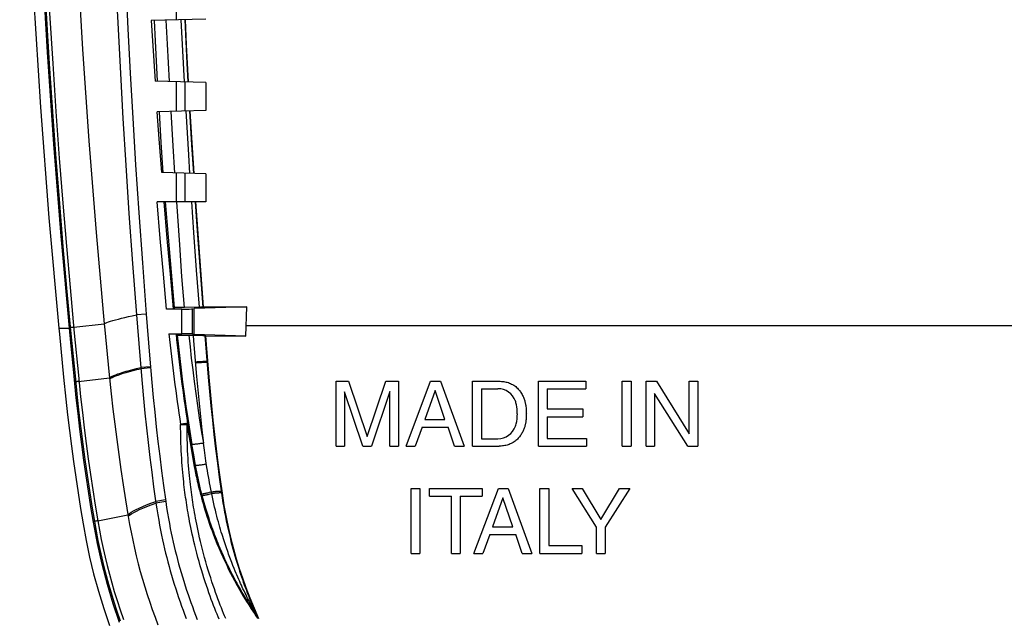
# Model space of a CAD drawing. Units: millimetres. Extents: x -68 to 54, y -45 to 45.
# Drawn here: x -68 to -40, y -32 to -15 of the extents above; entities that cross this region are included whole.
import ezdxf

# ---------------------------------------------------------------- set-up
doc = ezdxf.new("R2010")
doc.units = ezdxf.units.MM
doc.header["$LTSCALE"] = 16.335
doc.layers.get('0').update_dxf_attribs({"linetype": 'CONTINUOUS'})
for name, color, linetype in [('DRAFT', 7, 'CONTINUOUS'), ('RACCORDO', 7, 'CONTINUOUS'), ('SUPERFICI', 7, 'CONTINUOUS')]:
    doc.layers.add(name, color=color, linetype=linetype)

msp = doc.modelspace()

# ---------------------------------------------------------------- linework, layer by layer
at = {"color": 253, "linetype": 'CONTINUOUS'}
msp.add_line((-34.183, -23.951), (-61.222, -23.951), dxfattribs=at)
at = {"color": 7, "linetype": 'CONTINUOUS'}
for p, q in [((-65.126, -25.254), (-65.06, -25.891)), ((-58.669, -27.376), (-58.669, -25.527)), ((-58.669, -25.527), (-58.311, -25.527)), ((-58.311, -25.527), (-57.78, -27.098)), ((-57.78, -27.098), (-57.252, -25.527)), ((-57.252, -25.527), (-56.897, -25.527)), ((-56.897, -25.527), (-56.897, -27.376)), ((-56.676, -27.376), (-55.98, -25.527)), ((-55.98, -25.527), (-55.697, -25.527)), ((-55.697, -25.527), (-55.027, -27.376)), ((-54.785, -27.376), (-54.785, -25.527)), ((-54.785, -25.527), (-54.035, -25.527)), ((-54.535, -25.741), (-54.535, -27.163)), ((-54.535, -25.741), (-54.069, -25.741)), ((-52.912, -27.376), (-52.912, -25.527)), ((-52.912, -25.527), (-51.565, -25.527)), ((-52.663, -25.749), (-52.663, -26.315)), ((-52.663, -25.749), (-51.565, -25.749)), ((-51.565, -25.527), (-51.565, -25.749)), ((-50.53, -27.376), (-50.53, -25.527)), ((-50.53, -25.527), (-50.28, -25.527)), ((-50.28, -25.527), (-50.28, -27.376)), ((-49.853, -27.376), (-49.853, -25.527)), ((-49.853, -25.527), (-49.556, -25.527)), ((-49.556, -25.527), (-48.627, -27.029)), ((-48.627, -27.029), (-48.627, -25.527)), ((-48.627, -25.527), (-48.384, -25.527)), ((-48.384, -25.527), (-48.384, -27.376)), ((-57.906, -27.376), (-58.427, -25.826)), ((-58.427, -25.826), (-58.427, -27.376)), ((-57.139, -25.823), (-57.659, -27.376)), ((-57.139, -27.376), (-57.139, -25.823)), ((-55.848, -25.795), (-56.147, -26.617)), ((-55.573, -26.617), (-55.848, -25.795)), ((-48.665, -27.376), (-49.611, -25.874)), ((-49.611, -25.874), (-49.611, -27.376)), ((-53.27, -26.251), (-53.265, -26.285)), ((-52.663, -26.315), (-51.651, -26.315)), ((-52.663, -26.537), (-52.663, -27.155)), ((-52.663, -26.537), (-51.651, -26.537)), ((-51.651, -26.315), (-51.651, -26.537)), ((-56.225, -26.838), (-56.418, -27.376)), ((-56.225, -26.838), (-55.483, -26.838)), ((-56.147, -26.617), (-55.573, -26.617)), ((-55.3, -27.376), (-55.483, -26.838)), ((-53.264, -26.614), (-53.269, -26.647)), ((-52.663, -27.155), (-51.548, -27.155)), ((-51.548, -27.155), (-51.548, -27.376)), ((-58.669, -27.376), (-58.427, -27.376)), ((-57.906, -27.376), (-57.659, -27.376)), ((-57.139, -27.376), (-56.897, -27.376)), ((-56.676, -27.376), (-56.418, -27.376)), ((-55.3, -27.376), (-55.027, -27.376)), ((-54.785, -27.376), (-54.035, -27.376)), ((-54.535, -27.163), (-54.069, -27.163)), ((-52.912, -27.376), (-51.548, -27.376)), ((-50.53, -27.376), (-50.28, -27.376)), ((-49.853, -27.376), (-49.611, -27.376)), ((-48.665, -27.376), (-48.384, -27.376)), ((-56.533, -30.426), (-56.533, -28.577)), ((-56.533, -28.577), (-56.283, -28.577)), ((-56.283, -28.577), (-56.283, -30.426)), ((-56.015, -28.799), (-56.015, -28.577)), ((-56.015, -28.577), (-54.513, -28.577)), ((-56.015, -28.799), (-55.389, -28.799)), ((-55.389, -30.426), (-55.389, -28.799)), ((-55.139, -28.799), (-55.139, -30.426)), ((-55.139, -28.799), (-54.513, -28.799)), ((-54.75, -30.426), (-54.054, -28.577)), ((-54.513, -28.577), (-54.513, -28.799)), ((-54.054, -28.577), (-53.771, -28.577)), ((-53.771, -28.577), (-53.102, -30.426)), ((-52.872, -30.426), (-52.872, -28.577)), ((-52.872, -28.577), (-52.623, -28.577)), ((-52.623, -28.577), (-52.623, -30.205)), ((-51.263, -29.682), (-51.96, -28.577)), ((-51.96, -28.577), (-51.67, -28.577)), ((-51.67, -28.577), (-51.139, -29.466)), ((-51.139, -29.466), (-50.608, -28.577)), ((-50.315, -28.577), (-51.013, -29.682)), ((-50.608, -28.577), (-50.315, -28.577)), ((-53.923, -28.845), (-54.222, -29.667)), ((-53.647, -29.667), (-53.923, -28.845)), ((-54.222, -29.667), (-53.647, -29.667)), ((-54.299, -29.888), (-54.493, -30.426)), ((-54.299, -29.888), (-53.558, -29.888)), ((-53.375, -30.426), (-53.558, -29.888)), ((-51.263, -30.426), (-51.263, -29.682)), ((-51.013, -29.682), (-51.013, -30.426)), ((-52.623, -30.205), (-51.685, -30.205)), ((-51.685, -30.205), (-51.685, -30.426)), ((-56.533, -30.426), (-56.283, -30.426)), ((-55.389, -30.426), (-55.139, -30.426)), ((-54.75, -30.426), (-54.493, -30.426)), ((-53.375, -30.426), (-53.102, -30.426)), ((-52.872, -30.426), (-51.685, -30.426)), ((-51.263, -30.426), (-51.013, -30.426))]:
    msp.add_line(p, q, dxfattribs=at)
for points in [[(-66.369, -0.426), (-66.355, -3.038), (-66.314, -5.649), (-66.245, -8.259), (-66.149, -10.869), (-66.026, -13.477), (-65.875, -16.085), (-65.697, -18.691), (-65.491, -21.295), (-65.258, -23.898)], [(-65.258, -23.898), (-65.243, -24.065), (-65.126, -25.254)], [(-54.035, -25.527), (-54.002, -25.529), (-53.968, -25.532), (-53.935, -25.535), (-53.902, -25.539), (-53.868, -25.545), (-53.835, -25.551), (-53.803, -25.559), (-53.77, -25.568), (-53.739, -25.58), (-53.708, -25.594), (-53.677, -25.609), (-53.648, -25.626), (-53.618, -25.644), (-53.589, -25.662), (-53.561, -25.682), (-53.536, -25.704), (-53.512, -25.728), (-53.489, -25.752), (-53.468, -25.777), (-53.447, -25.802), (-53.428, -25.827), (-53.411, -25.853), (-53.395, -25.88), (-53.379, -25.906), (-53.365, -25.933), (-53.352, -25.959), (-53.34, -25.985), (-53.329, -26.011), (-53.32, -26.037), (-53.311, -26.062), (-53.304, -26.086), (-53.298, -26.11), (-53.292, -26.133), (-53.287, -26.154), (-53.282, -26.175), (-53.278, -26.195), (-53.275, -26.214), (-53.27, -26.251)], [(-65.06, -25.891), (-65.012, -26.322), (-64.961, -26.753), (-64.906, -27.184), (-64.848, -27.614), (-64.788, -28.044), (-64.724, -28.474), (-64.657, -28.904), (-64.58, -29.375)], [(-53.265, -26.285), (-53.263, -26.302), (-53.262, -26.318), (-53.261, -26.335), (-53.261, -26.351), (-53.26, -26.368), (-53.26, -26.385), (-53.26, -26.401), (-53.26, -26.418), (-53.259, -26.435), (-53.258, -26.452)], [(-53.258, -26.452), (-53.259, -26.468), (-53.26, -26.484), (-53.26, -26.501), (-53.26, -26.517), (-53.26, -26.533), (-53.26, -26.549), (-53.261, -26.565), (-53.261, -26.581), (-53.262, -26.598), (-53.264, -26.614)], [(-53.269, -26.647), (-53.274, -26.682), (-53.277, -26.7), (-53.28, -26.718), (-53.284, -26.737), (-53.288, -26.757), (-53.293, -26.778), (-53.299, -26.799), (-53.305, -26.821), (-53.312, -26.844), (-53.321, -26.867), (-53.33, -26.891), (-53.339, -26.915), (-53.349, -26.939), (-53.36, -26.964), (-53.373, -26.988), (-53.386, -27.013), (-53.401, -27.037), (-53.416, -27.061), (-53.433, -27.084), (-53.451, -27.107), (-53.47, -27.13), (-53.49, -27.152), (-53.511, -27.173), (-53.533, -27.195), (-53.555, -27.216), (-53.579, -27.236), (-53.605, -27.253), (-53.633, -27.269), (-53.689, -27.3)], [(-53.689, -27.3), (-53.717, -27.314), (-53.747, -27.327), (-53.777, -27.337), (-53.808, -27.346), (-53.84, -27.354), (-53.872, -27.36), (-53.905, -27.365), (-53.938, -27.369), (-53.97, -27.372), (-54.003, -27.375), (-54.035, -27.376)], [(-64.58, -29.375), (-64.54, -29.6), (-64.497, -29.826), (-64.451, -30.051), (-64.402, -30.274), (-64.349, -30.497), (-64.293, -30.719), (-64.234, -30.939), (-64.172, -31.158), (-64.107, -31.377), (-64.039, -31.594), (-63.967, -31.81), (-63.893, -32.026), (-63.814, -32.242), (-63.733, -32.457)]]:
    msp.add_lwpolyline(points, dxfattribs=at)
for centre, radius, start, end in [((-54.069, -26.273), 0.532, 20.0137, 90), ((-54.233, -26.332), 0.706, 11.0655, 20.0137), ((-54.872, -26.457), 1.357, 0.2339, 11.0655), ((-54.645, -26.47), 1.131, 346.0985, 0.91), ((-54.069, -26.631), 0.532, 270, 340.1757), ((-54.233, -26.572), 0.706, 340.1757, 346.0985)]:
    msp.add_arc(centre, radius, start, end, dxfattribs=at)
at = {"layer": 'DRAFT', "color": 7, "linetype": 'CONTINUOUS'}
for p, q in [((-63.922, -15.267), (-63.886, -15.841)), ((-63.886, -15.841), (-63.812, -16.989)), ((-62.369, -17.026), (-62.369, -17.826)), ((-63.696, -18.632), (-63.752, -17.863)), ((-63.623, -19.594), (-63.696, -18.632)), ((-62.369, -19.626), (-62.369, -20.426)), ((-61.207, -23.41), (-62.704, -23.455)), ((-62.704, -24.198), (-62.704, -23.455)), ((-62.449, -23.411), (-61.207, -23.41)), ((-61.23, -24.242), (-61.207, -23.41)), ((-61.23, -24.242), (-62.704, -24.198)), ((-62.384, -24.241), (-62.365, -24.483)), ((-62.384, -24.241), (-61.23, -24.242)), ((-62.365, -24.483), (-62.289, -25.41)), ((-66.417, -25.415), (-66.352, -26.036))]:
    msp.add_line(p, q, dxfattribs=at)
at = {"layer": 'DRAFT', "color": 253, "linetype": 'CONTINUOUS'}
msp.add_line((-66.553, -24.017), (-66.252, -24.017), dxfattribs=at)
at = {"layer": 'DRAFT', "color": 7, "linetype": 'CONTINUOUS'}
for points in [[(-66.553, 23.165), (-66.831, 20.024), (-67.069, 16.882), (-67.267, 13.738), (-67.426, 10.591), (-67.545, 7.443), (-67.624, 4.295), (-67.664, 1.147), (-67.664, -2), (-67.624, -5.148), (-67.545, -8.296), (-67.426, -11.444), (-67.267, -14.59), (-67.069, -17.735), (-66.831, -20.877), (-66.553, -24.017)], [(-62.963, -15.242), (-62.929, -15.957), (-62.87, -17.006)], [(-62.824, -17.838), (-62.79, -18.451), (-62.715, -19.617)], [(-62.663, -20.426), (-62.63, -20.935), (-62.449, -23.411)], [(-66.553, -24.017), (-66.536, -24.192), (-66.417, -25.415)], [(-62.289, -25.41), (-62.251, -25.818), (-62.212, -26.227), (-62.169, -26.634), (-62.124, -27.041), (-62.076, -27.448), (-62.026, -27.854), (-61.973, -28.26), (-61.911, -28.709)], [(-66.352, -26.036), (-66.302, -26.481), (-66.249, -26.926), (-66.193, -27.371), (-66.133, -27.815), (-66.07, -28.26), (-66.004, -28.703), (-65.934, -29.147), (-65.862, -29.59)], [(-61.911, -28.709), (-61.855, -29.06), (-61.794, -29.394), (-61.729, -29.714), (-61.659, -30.015), (-61.584, -30.3), (-61.505, -30.58), (-61.421, -30.854), (-61.332, -31.122), (-61.233, -31.397), (-61.122, -31.688), (-60.999, -31.986), (-60.87, -32.282)], [(-65.862, -29.59), (-65.778, -30.058), (-65.678, -30.531), (-65.561, -31.01), (-65.426, -31.499), (-65.275, -31.994), (-65.11, -32.482)]]:
    msp.add_lwpolyline(points, dxfattribs=at)
at = {"layer": 'RACCORDO', "color": 253, "linetype": 'CONTINUOUS'}
for p, q in [((-63.209, -15.248), (-63.209, -14.426)), ((-63.801, -15.849), (-63.831, -15.265)), ((-63.464, -15.941), (-63.499, -15.256)), ((-62.972, -15.242), (-62.909, -16.48)), ((-63.741, -16.985), (-63.801, -15.849)), ((-63.408, -16.999), (-63.464, -15.941)), ((-62.909, -16.48), (-62.88, -17.007)), ((-63.209, -17.848), (-63.209, -17.004)), ((-62.959, -17.842), (-62.959, -17.011)), ((-63.639, -18.739), (-63.692, -17.861)), ((-62.856, -19.087), (-62.931, -17.84)), ((-63.586, -19.595), (-63.639, -18.739)), ((-62.822, -19.615), (-62.856, -19.087)), ((-63.209, -20.426), (-63.209, -19.604)), ((-62.959, -20.426), (-62.959, -19.611)), ((-63.668, -21.469), (-63.755, -20.426)), ((-63.467, -21.468), (-63.554, -20.426)), ((-63.115, -21.644), (-63.199, -20.426)), ((-63.579, -22.486), (-63.668, -21.469)), ((-63.378, -22.483), (-63.467, -21.468)), ((-62.543, -22.267), (-62.456, -23.418)), ((-63.488, -23.476), (-63.579, -22.486)), ((-63.287, -23.473), (-63.378, -22.483)), ((-63.053, -24.176), (-63.053, -23.476)), ((-62.754, -24.181), (-62.754, -23.471)), ((-64.064, -23.619), (-64.344, -23.641)), ((-64.344, -23.641), (-64.251, -24.807)), ((-64.064, -23.619), (-63.97, -24.784)), ((-66.225, -24.006), (-66.252, -24.017)), ((-66.128, -23.994), (-65.258, -23.898)), ((-66.209, -24.177), (-66.091, -25.375)), ((-66.112, -24.164), (-65.994, -25.36)), ((-62.732, -24.22), (-62.719, -24.381)), ((-62.401, -24.226), (-62.382, -24.464)), ((-62.719, -24.381), (-62.636, -25.392)), ((-62.382, -24.464), (-62.304, -25.411)), ((-64.251, -24.807), (-64.185, -25.593)), ((-63.97, -24.784), (-63.904, -25.568)), ((-63.943, -25.116), (-64.223, -25.139)), ((-63.94, -25.148), (-64.221, -25.171)), ((-62.341, -24.974), (-62.325, -24.973)), ((-62.338, -25.002), (-62.323, -25)), ((-66.091, -25.375), (-66.027, -25.989)), ((-65.994, -25.36), (-65.931, -25.973)), ((-65.994, -25.533), (-65.109, -25.427)), ((-65.106, -25.459), (-65.073, -25.439)), ((-66.074, -25.547), (-66.1, -25.56)), ((-65.994, -25.533), (-66.009, -25.535)), ((-62.852, -27.084), (-62.8, -27.389)), ((-62.8, -27.389), (-62.749, -27.676)), ((-62.413, -27.491), (-62.441, -27.291)), ((-62.749, -27.676), (-62.699, -27.95)), ((-62.368, -27.789), (-62.413, -27.491)), ((-62.699, -27.95), (-62.682, -28.044)), ((-62.683, -27.929), (-62.664, -27.925)), ((-62.683, -27.929), (-62.675, -27.974)), ((-62.675, -27.974), (-62.657, -28.069)), ((-62.339, -27.978), (-62.368, -27.789)), ((-62.534, -28.699), (-62.515, -28.773)), ((-62.515, -28.773), (-62.494, -28.849)), ((-62.474, -28.785), (-62.486, -28.739)), ((-62.484, -28.74), (-62.486, -28.739)), ((-61.933, -28.667), (-61.918, -28.665)), ((-61.927, -28.712), (-61.911, -28.709)), ((-63.517, -28.906), (-63.797, -28.946)), ((-63.511, -28.952), (-63.79, -28.993)), ((-65.444, -29.498), (-64.588, -29.333)), ((-64.58, -29.375), (-64.539, -29.34)), ((-65.54, -29.522), (-65.566, -29.54)), ((-61.634, -30.684), (-61.669, -30.593)), ((-61.6, -30.77), (-61.634, -30.684)), ((-61.567, -30.852), (-61.6, -30.77)), ((-61.536, -30.928), (-61.567, -30.852)), ((-61.506, -31.001), (-61.536, -30.928)), ((-61.435, -31.165), (-61.463, -31.102)), ((-61.409, -31.224), (-61.435, -31.165)), ((-61.384, -31.28), (-61.409, -31.224)), ((-61.36, -31.333), (-61.384, -31.28)), ((-61.337, -31.383), (-61.36, -31.333)), ((-61.315, -31.43), (-61.337, -31.383)), ((-61.284, -31.495), (-61.315, -31.43)), ((-61.255, -31.555), (-61.284, -31.495)), ((-61.229, -31.609), (-61.255, -31.555)), ((-61.205, -31.659), (-61.229, -31.609)), ((-61.206, -31.765), (-61.163, -31.835)), ((-61.175, -31.718), (-61.205, -31.659)), ((-61.152, -31.763), (-61.175, -31.718)), ((-61.13, -31.807), (-61.152, -31.763)), ((-61.131, -31.878), (-61.149, -31.851)), ((-61.1, -31.927), (-61.131, -31.878)), ((-61.103, -31.86), (-61.13, -31.807)), ((-61.079, -31.906), (-61.103, -31.86)), ((-61.057, -31.946), (-61.079, -31.906)), ((-61.072, -31.971), (-61.1, -31.927)), ((-61.047, -32.009), (-61.072, -31.971)), ((-61.034, -31.99), (-61.057, -31.946)), ((-61.025, -32.043), (-61.047, -32.009)), ((-61.014, -32.027), (-61.034, -31.99)), ((-61, -32.079), (-61.025, -32.043)), ((-60.993, -32.065), (-61.014, -32.027)), ((-60.979, -32.112), (-61, -32.079)), ((-60.978, -32.091), (-60.993, -32.065)), ((-60.96, -32.139), (-60.979, -32.112)), ((-60.967, -32.112), (-60.978, -32.091)), ((-60.96, -32.124), (-60.967, -32.112)), ((-60.956, -32.131), (-60.96, -32.124)), ((-60.948, -32.156), (-60.96, -32.139)), ((-60.954, -32.135), (-60.956, -32.131)), ((-60.952, -32.138), (-60.954, -32.135)), ((-60.938, -32.17), (-60.948, -32.156))]:
    msp.add_line(p, q, dxfattribs=at)
at = {"layer": 'RACCORDO', "color": 7, "linetype": 'CONTINUOUS'}
for p, q in [((-62.369, -15.226), (-63.922, -15.267)), ((-62.369, -17.026), (-63.812, -16.989)), ((-62.369, -17.826), (-63.752, -17.863)), ((-62.369, -19.626), (-63.623, -19.594)), ((-62.369, -20.426), (-63.755, -20.426)), ((-63.437, -21.428), (-63.52, -20.426)), ((-63.35, -22.43), (-63.437, -21.428)), ((-63.258, -23.433), (-63.35, -22.43)), ((-63.053, -23.476), (-63.488, -23.476)), ((-63.42, -23.476), (-63.47, -23.476)), ((-63.374, -23.476), (-63.42, -23.476)), ((-63.346, -23.475), (-63.374, -23.476)), ((-63.324, -23.475), (-63.346, -23.475)), ((-63.258, -23.433), (-63.287, -23.473)), ((-63.157, -23.432), (-63.258, -23.433)), ((-63.063, -23.431), (-63.157, -23.432)), ((-63.001, -23.43), (-63.063, -23.431)), ((-62.982, -23.43), (-63.001, -23.43)), ((-62.525, -23.422), (-62.982, -23.43)), ((-62.754, -23.471), (-62.704, -23.455)), ((-62.501, -23.421), (-62.525, -23.422)), ((-62.449, -23.411), (-62.456, -23.418)), ((-63.42, -24.176), (-63.053, -24.176)), ((-63.369, -24.177), (-63.321, -24.177)), ((-63.321, -24.177), (-63.291, -24.177)), ((-63.098, -24.218), (-63.063, -24.218)), ((-63.063, -24.218), (-63, -24.219)), ((-63, -24.219), (-62.93, -24.22)), ((-62.93, -24.22), (-62.658, -24.22)), ((-62.754, -24.181), (-62.704, -24.198)), ((-62.658, -24.22), (-62.589, -24.221)), ((-62.589, -24.221), (-62.526, -24.221)), ((-62.526, -24.221), (-62.49, -24.222)), ((-62.401, -24.226), (-62.384, -24.241)), ((-62.89, -26.727), (-62.836, -27.056)), ((-62.836, -27.056), (-62.784, -27.363)), ((-62.784, -27.363), (-62.733, -27.653)), ((-62.717, -27.626), (-62.768, -27.326)), ((-62.733, -27.653), (-62.683, -27.929)), ((-62.664, -27.925), (-62.717, -27.626)), ((-62.647, -28.016), (-62.664, -27.925)), ((-61.651, -30.961), (-61.69, -30.883)), ((-61.613, -31.035), (-61.651, -30.961)), ((-61.577, -31.105), (-61.613, -31.035)), ((-61.542, -31.171), (-61.577, -31.105)), ((-61.509, -31.233), (-61.542, -31.171)), ((-61.477, -31.291), (-61.509, -31.233)), ((-61.447, -31.347), (-61.477, -31.291)), ((-61.417, -31.399), (-61.447, -31.347)), ((-61.39, -31.448), (-61.417, -31.399)), ((-61.363, -31.495), (-61.39, -31.448)), ((-61.338, -31.538), (-61.363, -31.495)), ((-61.302, -31.599), (-61.338, -31.538)), ((-61.27, -31.654), (-61.302, -31.599)), ((-61.239, -31.704), (-61.27, -31.654)), ((-61.211, -31.75), (-61.239, -31.704)), ((-61.185, -31.792), (-61.211, -31.75)), ((-60.949, -32.142), (-60.946, -32.15)), ((-60.938, -32.17), (-60.946, -32.167)), ((-60.938, -32.185), (-60.934, -32.195)), ((-60.934, -32.195), (-60.927, -32.211)), ((-60.927, -32.211), (-60.915, -32.237)), ((-60.915, -32.237), (-60.899, -32.274))]:
    msp.add_line(p, q, dxfattribs=at)
at = {"layer": 'RACCORDO', "color": 253, "linetype": 'CONTINUOUS'}
for points in [[(-67.342, -0.426), (-67.339, -1.554), (-67.331, -2.722), (-67.317, -3.932), (-67.296, -5.179), (-67.269, -6.468), (-67.233, -7.805), (-67.187, -9.206), (-67.132, -10.656), (-67.068, -12.113), (-66.995, -13.583), (-66.912, -15.061), (-66.824, -16.494), (-66.731, -17.866), (-66.635, -19.194), (-66.535, -20.472), (-66.433, -21.699), (-66.33, -22.877), (-66.209, -24.177)], [(-67.244, -0.426), (-67.242, -1.553), (-67.234, -2.721), (-67.22, -3.93), (-67.199, -5.177), (-67.171, -6.465), (-67.135, -7.801), (-67.09, -9.202), (-67.035, -10.651), (-66.97, -12.107), (-66.897, -13.577), (-66.815, -15.054), (-66.726, -16.486), (-66.634, -17.858), (-66.538, -19.184), (-66.438, -20.462), (-66.336, -21.688), (-66.232, -22.866), (-66.112, -24.164)], [(-65.22, -4.438), (-65.201, -5.66), (-65.178, -6.884), (-65.149, -8.111), (-65.115, -9.34), (-65.076, -10.572), (-65.032, -11.805), (-64.983, -13.033), (-64.928, -14.263), (-64.868, -15.511), (-64.802, -16.775), (-64.729, -18.058), (-64.647, -19.383), (-64.556, -20.76), (-64.455, -22.179), (-64.344, -23.641)], [(-64.943, -4.447), (-64.924, -5.667), (-64.9, -6.889), (-64.871, -8.114), (-64.837, -9.341), (-64.798, -10.571), (-64.754, -11.801), (-64.705, -13.028), (-64.65, -14.256), (-64.59, -15.502), (-64.523, -16.764), (-64.45, -18.044), (-64.368, -19.368), (-64.276, -20.742), (-64.175, -22.159), (-64.064, -23.619)], [(-62.977, -17.012), (-63.052, -15.601), (-63.069, -15.245)], [(-63.252, -19.607), (-63.301, -18.828), (-63.36, -17.852)], [(-62.833, -17.839), (-62.776, -18.801), (-62.724, -19.617)], [(-62.553, -23.422), (-62.633, -22.372), (-62.71, -21.299), (-62.769, -20.426)], [(-62.671, -20.426), (-62.625, -21.114), (-62.543, -22.267)], [(-62.982, -23.43), (-63.049, -22.546), (-63.115, -21.644)], [(-65.258, -23.898), (-65.225, -23.88), (-65.183, -23.862), (-65.134, -23.843), (-65.077, -23.823), (-65.012, -23.802), (-64.94, -23.781), (-64.859, -23.76), (-64.771, -23.737), (-64.676, -23.714), (-64.573, -23.69), (-64.462, -23.666), (-64.344, -23.641)], [(-66.128, -23.994), (-66.145, -23.995), (-66.16, -23.997), (-66.175, -23.999), (-66.188, -24), (-66.199, -24.002), (-66.208, -24.003), (-66.216, -24.004), (-66.222, -24.005), (-66.225, -24.006)], [(-63.187, -24.214), (-63.152, -24.545), (-63.114, -24.879), (-63.074, -25.215), (-63.031, -25.552), (-62.986, -25.891), (-62.937, -26.237), (-62.884, -26.593)], [(-62.856, -24.22), (-62.821, -24.547), (-62.784, -24.876), (-62.744, -25.208), (-62.701, -25.54), (-62.657, -25.875), (-62.608, -26.217), (-62.556, -26.568), (-62.501, -26.926), (-62.441, -27.291)], [(-65.109, -25.427), (-65.076, -25.407), (-65.036, -25.386), (-64.988, -25.364), (-64.933, -25.342), (-64.87, -25.319), (-64.8, -25.295), (-64.722, -25.271), (-64.637, -25.246), (-64.544, -25.22), (-64.445, -25.194), (-64.338, -25.167), (-64.223, -25.139)], [(-65.073, -25.439), (-65.033, -25.418), (-64.985, -25.396), (-64.93, -25.374), (-64.867, -25.351), (-64.797, -25.327), (-64.719, -25.303), (-64.634, -25.278), (-64.541, -25.252), (-64.442, -25.226), (-64.335, -25.199), (-64.221, -25.171)], [(-62.341, -24.974), (-62.342, -24.973), (-62.347, -24.972), (-62.353, -24.971), (-62.362, -24.97), (-62.373, -24.97), (-62.387, -24.97), (-62.402, -24.97), (-62.419, -24.97), (-62.439, -24.97), (-62.46, -24.971), (-62.482, -24.972), (-62.506, -24.973), (-62.531, -24.974), (-62.558, -24.976), (-62.585, -24.978), (-62.613, -24.98), (-62.67, -24.984)], [(-62.338, -25.002), (-62.34, -25), (-62.344, -24.999), (-62.351, -24.998), (-62.36, -24.998), (-62.371, -24.997), (-62.384, -24.997), (-62.4, -24.997), (-62.417, -24.997), (-62.436, -24.998), (-62.457, -24.999), (-62.48, -25), (-62.504, -25.001), (-62.529, -25.002), (-62.556, -25.004), (-62.583, -25.005), (-62.611, -25.007), (-62.668, -25.011)], [(-62.636, -25.392), (-62.602, -25.773), (-62.565, -26.153), (-62.526, -26.533), (-62.485, -26.912), (-62.441, -27.291)], [(-62.304, -25.411), (-62.267, -25.82), (-62.227, -26.228), (-62.185, -26.636), (-62.139, -27.043), (-62.092, -27.45), (-62.041, -27.856), (-61.988, -28.262), (-61.927, -28.712)], [(-66.009, -25.535), (-66.024, -25.537), (-66.037, -25.539), (-66.048, -25.541), (-66.057, -25.542), (-66.065, -25.544), (-66.071, -25.545), (-66.074, -25.547)], [(-64.185, -25.593), (-64.146, -26.015), (-64.104, -26.435), (-64.06, -26.855), (-64.013, -27.275), (-63.963, -27.694), (-63.91, -28.112), (-63.855, -28.529), (-63.79, -28.993)], [(-63.904, -25.568), (-63.865, -25.988), (-63.824, -26.407), (-63.78, -26.825), (-63.733, -27.243), (-63.683, -27.659), (-63.63, -28.076), (-63.575, -28.491), (-63.511, -28.952)], [(-66.027, -25.989), (-65.978, -26.432), (-65.925, -26.874), (-65.869, -27.317), (-65.809, -27.758), (-65.747, -28.2), (-65.681, -28.641), (-65.612, -29.082), (-65.54, -29.522)], [(-65.931, -25.973), (-65.881, -26.414), (-65.828, -26.856), (-65.772, -27.297), (-65.713, -27.738), (-65.65, -28.178), (-65.585, -28.618), (-65.516, -29.058), (-65.444, -29.498)], [(-62.884, -26.593), (-62.828, -26.956), (-62.768, -27.326)], [(-62.975, -26.741), (-62.988, -26.743), (-63.002, -26.745), (-63.015, -26.747), (-63.029, -26.75), (-63.043, -26.751), (-63.058, -26.753), (-63.073, -26.755), (-63.087, -26.758)], [(-63.087, -26.758), (-63.069, -26.757), (-63.05, -26.757), (-63.031, -26.758), (-63.013, -26.759), (-62.996, -26.758), (-62.98, -26.758), (-62.964, -26.759), (-62.95, -26.758), (-62.937, -26.758), (-62.925, -26.759), (-62.915, -26.759), (-62.906, -26.758)], [(-61.992, -32.302), (-62.022, -32.23), (-62.053, -32.155), (-62.084, -32.077), (-62.116, -31.996), (-62.149, -31.912), (-62.182, -31.824), (-62.215, -31.734), (-62.249, -31.64), (-62.284, -31.544), (-62.318, -31.444), (-62.353, -31.341), (-62.388, -31.235), (-62.424, -31.125), (-62.459, -31.013), (-62.494, -30.897), (-62.529, -30.778), (-62.563, -30.66), (-62.595, -30.541), (-62.626, -30.423), (-62.656, -30.308), (-62.684, -30.197), (-62.709, -30.089), (-62.734, -29.984), (-62.756, -29.884), (-62.777, -29.787), (-62.796, -29.693), (-62.815, -29.603), (-62.831, -29.517), (-62.847, -29.433), (-62.862, -29.352), (-62.876, -29.274), (-62.889, -29.197), (-62.901, -29.123), (-62.913, -29.05), (-62.924, -28.978), (-62.934, -28.907), (-62.945, -28.836), (-62.955, -28.765), (-62.964, -28.693), (-62.973, -28.62), (-62.983, -28.545), (-62.992, -28.468), (-63.001, -28.388), (-63.009, -28.305), (-63.018, -28.218), (-63.027, -28.127), (-63.035, -28.031), (-63.043, -27.932), (-63.051, -27.829), (-63.058, -27.724), (-63.064, -27.617), (-63.069, -27.509), (-63.074, -27.401), (-63.078, -27.294), (-63.082, -27.188), (-63.084, -27.081), (-63.086, -26.974), (-63.087, -26.866), (-63.087, -26.759)], [(-62.936, -26.735), (-62.949, -26.737), (-62.975, -26.741)], [(-62.89, -26.728), (-62.891, -26.728), (-62.894, -26.728), (-62.899, -26.729), (-62.906, -26.73), (-62.915, -26.732), (-62.936, -26.735)], [(-62.906, -26.758), (-62.902, -26.755), (-62.899, -26.751), (-62.896, -26.748), (-62.894, -26.744), (-62.892, -26.741), (-62.891, -26.737), (-62.89, -26.734), (-62.89, -26.731), (-62.89, -26.728)], [(-61.806, -32.276), (-61.836, -32.206), (-61.866, -32.133), (-61.897, -32.057), (-61.928, -31.978), (-61.96, -31.896), (-61.993, -31.811), (-62.026, -31.722), (-62.06, -31.631), (-62.094, -31.536), (-62.129, -31.438), (-62.163, -31.337), (-62.198, -31.233), (-62.233, -31.126), (-62.268, -31.015), (-62.304, -30.9), (-62.339, -30.782), (-62.373, -30.664), (-62.406, -30.546), (-62.438, -30.427), (-62.468, -30.311), (-62.496, -30.199), (-62.523, -30.09), (-62.548, -29.984), (-62.571, -29.882), (-62.592, -29.784), (-62.612, -29.69), (-62.631, -29.599), (-62.648, -29.511), (-62.664, -29.426), (-62.679, -29.345), (-62.693, -29.266), (-62.706, -29.189), (-62.719, -29.114), (-62.731, -29.042), (-62.742, -28.969), (-62.752, -28.898), (-62.763, -28.827), (-62.773, -28.756), (-62.782, -28.685), (-62.792, -28.612), (-62.801, -28.538), (-62.81, -28.462), (-62.819, -28.383), (-62.828, -28.301), (-62.836, -28.214), (-62.845, -28.123), (-62.853, -28.029), (-62.861, -27.93), (-62.869, -27.827), (-62.876, -27.722), (-62.882, -27.616), (-62.888, -27.508), (-62.893, -27.4), (-62.897, -27.293), (-62.9, -27.187), (-62.903, -27.08), (-62.905, -26.973), (-62.906, -26.866), (-62.906, -26.758)], [(-62.906, -26.758), (-62.888, -26.869), (-62.852, -27.084)], [(-62.441, -27.291), (-62.47, -27.296), (-62.498, -27.3), (-62.526, -27.304), (-62.553, -27.308), (-62.579, -27.312), (-62.604, -27.315), (-62.627, -27.318), (-62.65, -27.321), (-62.67, -27.323), (-62.689, -27.325), (-62.707, -27.327), (-62.722, -27.328), (-62.735, -27.329), (-62.746, -27.329), (-62.755, -27.329), (-62.762, -27.328), (-62.766, -27.327), (-62.768, -27.326)], [(-62.683, -27.929), (-62.683, -27.931), (-62.684, -27.933), (-62.685, -27.935), (-62.686, -27.937), (-62.688, -27.94), (-62.69, -27.942), (-62.693, -27.945), (-62.696, -27.947), (-62.699, -27.95)], [(-62.353, -27.889), (-62.386, -27.895), (-62.418, -27.9), (-62.45, -27.905), (-62.48, -27.91), (-62.508, -27.914), (-62.535, -27.917), (-62.56, -27.921), (-62.583, -27.923), (-62.603, -27.925), (-62.621, -27.927), (-62.635, -27.928), (-62.647, -27.928), (-62.656, -27.928), (-62.661, -27.927), (-62.664, -27.925)], [(-62.204, -28.729), (-62.231, -28.596), (-62.247, -28.508), (-62.264, -28.42), (-62.28, -28.332), (-62.295, -28.243), (-62.31, -28.155), (-62.325, -28.067), (-62.339, -27.978)], [(-62.682, -28.044), (-62.672, -28.094), (-62.662, -28.145), (-62.651, -28.198), (-62.639, -28.253), (-62.627, -28.31), (-62.614, -28.37), (-62.6, -28.431), (-62.585, -28.494), (-62.569, -28.56), (-62.552, -28.629), (-62.534, -28.699)], [(-62.657, -28.069), (-62.647, -28.119), (-62.636, -28.171), (-62.625, -28.224), (-62.613, -28.28), (-62.6, -28.337), (-62.587, -28.396), (-62.573, -28.458), (-62.558, -28.522), (-62.542, -28.588), (-62.524, -28.656)], [(-62.524, -28.656), (-62.506, -28.727), (-62.487, -28.801), (-62.466, -28.877)], [(-62.213, -28.684), (-62.272, -28.698), (-62.3, -28.705), (-62.326, -28.711), (-62.351, -28.717), (-62.375, -28.722), (-62.396, -28.726), (-62.416, -28.73), (-62.433, -28.734), (-62.449, -28.736), (-62.461, -28.738), (-62.471, -28.74), (-62.479, -28.74), (-62.484, -28.74)], [(-62.204, -28.729), (-62.262, -28.743), (-62.29, -28.75), (-62.316, -28.756), (-62.341, -28.762), (-62.364, -28.767), (-62.386, -28.772), (-62.405, -28.776), (-62.422, -28.779), (-62.437, -28.782), (-62.45, -28.784), (-62.46, -28.785), (-62.467, -28.786), (-62.472, -28.786), (-62.474, -28.785)], [(-61.933, -28.667), (-61.935, -28.665), (-61.938, -28.664), (-61.944, -28.663), (-61.951, -28.662), (-61.96, -28.662), (-61.972, -28.662), (-61.984, -28.662), (-61.999, -28.663), (-62.015, -28.664), (-62.032, -28.665), (-62.051, -28.666), (-62.072, -28.668), (-62.093, -28.67), (-62.116, -28.672), (-62.139, -28.675), (-62.163, -28.678), (-62.188, -28.681), (-62.213, -28.684)], [(-61.927, -28.712), (-61.928, -28.71), (-61.932, -28.709), (-61.937, -28.708), (-61.945, -28.707), (-61.954, -28.707), (-61.965, -28.707), (-61.977, -28.707), (-61.992, -28.708), (-62.008, -28.709), (-62.025, -28.71), (-62.044, -28.711), (-62.064, -28.713), (-62.085, -28.715), (-62.107, -28.717), (-62.131, -28.72), (-62.155, -28.722), (-62.179, -28.725), (-62.204, -28.729)], [(-61.669, -30.593), (-61.704, -30.497), (-61.722, -30.448), (-61.74, -30.398), (-61.758, -30.347), (-61.777, -30.295), (-61.795, -30.241), (-61.814, -30.186), (-61.833, -30.129), (-61.852, -30.071), (-61.871, -30.011), (-61.891, -29.949), (-61.911, -29.885), (-61.931, -29.819), (-61.951, -29.75), (-61.972, -29.68), (-61.993, -29.607), (-62.014, -29.531), (-62.035, -29.453), (-62.056, -29.371), (-62.078, -29.288), (-62.099, -29.201), (-62.121, -29.111), (-62.142, -29.019), (-62.163, -28.925), (-62.184, -28.828), (-62.204, -28.729)], [(-61.927, -28.712), (-61.906, -28.85), (-61.885, -28.986), (-61.862, -29.12), (-61.839, -29.25), (-61.815, -29.377), (-61.79, -29.502), (-61.764, -29.624), (-61.738, -29.745), (-61.711, -29.861), (-61.684, -29.975), (-61.656, -30.085), (-61.629, -30.192), (-61.601, -30.296), (-61.574, -30.396), (-61.546, -30.493), (-61.519, -30.587), (-61.491, -30.678), (-61.464, -30.766), (-61.437, -30.851), (-61.411, -30.934), (-61.384, -31.015), (-61.358, -31.094), (-61.331, -31.17), (-61.305, -31.245), (-61.279, -31.318), (-61.253, -31.389), (-61.228, -31.458), (-61.202, -31.525), (-61.178, -31.589), (-61.153, -31.652), (-61.129, -31.713)], [(-64.587, -29.333), (-64.546, -29.296), (-64.493, -29.258), (-64.429, -29.219), (-64.352, -29.177), (-64.264, -29.135), (-64.165, -29.09), (-64.054, -29.044), (-63.931, -28.996), (-63.797, -28.946)], [(-64.539, -29.34), (-64.486, -29.303), (-64.421, -29.264), (-64.345, -29.223), (-64.257, -29.18), (-64.158, -29.136), (-64.047, -29.09), (-63.924, -29.042), (-63.79, -28.993)], [(-63.79, -28.993), (-63.765, -29.163), (-63.739, -29.325), (-63.712, -29.48), (-63.685, -29.628), (-63.658, -29.769), (-63.63, -29.905), (-63.602, -30.037), (-63.573, -30.166), (-63.544, -30.293), (-63.514, -30.419), (-63.483, -30.544), (-63.45, -30.669), (-63.417, -30.795), (-63.382, -30.921), (-63.345, -31.048), (-63.307, -31.176), (-63.268, -31.304), (-63.228, -31.431), (-63.187, -31.558), (-63.145, -31.683), (-63.102, -31.806), (-63.061, -31.924), (-63.018, -32.039), (-62.974, -32.159), (-62.926, -32.283)], [(-63.511, -28.952), (-63.485, -29.119), (-63.46, -29.278), (-63.434, -29.431), (-63.407, -29.576), (-63.381, -29.714), (-63.354, -29.848), (-63.326, -29.978), (-63.298, -30.104), (-63.269, -30.228), (-63.239, -30.352), (-63.209, -30.475), (-63.177, -30.597), (-63.144, -30.721), (-63.11, -30.845), (-63.074, -30.969), (-63.037, -31.094), (-62.998, -31.22), (-62.959, -31.345), (-62.919, -31.469), (-62.877, -31.592), (-62.836, -31.712), (-62.795, -31.828), (-62.753, -31.942), (-62.71, -32.059), (-62.663, -32.181), (-62.614, -32.306)], [(-62.494, -28.849), (-62.473, -28.928), (-62.449, -29.01), (-62.424, -29.095), (-62.398, -29.183), (-62.37, -29.275), (-62.339, -29.37), (-62.307, -29.468), (-62.272, -29.57), (-62.234, -29.677), (-62.194, -29.788), (-62.151, -29.903), (-62.104, -30.022), (-62.055, -30.145), (-62.002, -30.272), (-61.948, -30.397), (-61.892, -30.522), (-61.835, -30.646), (-61.778, -30.766), (-61.723, -30.88), (-61.667, -30.99), (-61.613, -31.095), (-61.56, -31.195), (-61.508, -31.291), (-61.456, -31.383), (-61.406, -31.472), (-61.356, -31.557), (-61.308, -31.639), (-61.26, -31.718)], [(-62.466, -28.877), (-62.444, -28.956), (-62.42, -29.038), (-62.395, -29.123), (-62.368, -29.211), (-62.34, -29.302), (-62.309, -29.397), (-62.276, -29.495), (-62.241, -29.597), (-62.203, -29.704), (-62.162, -29.814), (-62.119, -29.928), (-62.072, -30.047), (-62.023, -30.169), (-61.971, -30.291), (-61.918, -30.414), (-61.863, -30.537), (-61.808, -30.655), (-61.753, -30.77), (-61.699, -30.88), (-61.646, -30.986), (-61.593, -31.087), (-61.542, -31.184), (-61.491, -31.277), (-61.441, -31.367), (-61.393, -31.453), (-61.345, -31.535), (-61.298, -31.615), (-61.252, -31.691), (-61.206, -31.765)], [(-65.475, -29.504), (-65.49, -29.507), (-65.503, -29.51), (-65.514, -29.513), (-65.523, -29.516), (-65.531, -29.518), (-65.536, -29.52), (-65.54, -29.522)], [(-65.54, -29.522), (-65.492, -29.792), (-65.441, -30.056), (-65.387, -30.314), (-65.33, -30.564), (-65.271, -30.808), (-65.208, -31.053), (-65.14, -31.301), (-65.067, -31.549), (-64.988, -31.805), (-64.901, -32.073), (-64.805, -32.348)], [(-65.444, -29.498), (-65.46, -29.501), (-65.475, -29.504)], [(-65.444, -29.498), (-65.396, -29.766), (-65.345, -30.028), (-65.292, -30.285), (-65.235, -30.533), (-65.177, -30.775), (-65.113, -31.02), (-65.046, -31.265), (-64.974, -31.512), (-64.895, -31.767), (-64.808, -32.034), (-64.713, -32.307)], [(-61.463, -31.102), (-61.491, -31.035), (-61.506, -31.001)], [(-61.26, -31.718), (-61.214, -31.793), (-61.168, -31.866), (-61.124, -31.936), (-61.08, -32.004), (-61.036, -32.071), (-60.991, -32.139), (-60.945, -32.206), (-60.899, -32.273)], [(-61.149, -31.851), (-61.176, -31.807), (-61.186, -31.792)], [(-61.163, -31.835), (-61.12, -31.903), (-61.077, -31.97), (-61.033, -32.037), (-60.989, -32.102), (-60.946, -32.167)], [(-61.129, -31.713), (-61.106, -31.771), (-61.083, -31.828), (-61.06, -31.882), (-61.038, -31.935), (-61.016, -31.987), (-60.994, -32.039), (-60.972, -32.091), (-60.949, -32.142)], [(-60.949, -32.142), (-60.949, -32.142), (-60.949, -32.142), (-60.949, -32.142), (-60.95, -32.142), (-60.95, -32.141), (-60.95, -32.141), (-60.951, -32.14), (-60.951, -32.139), (-60.952, -32.138)]]:
    msp.add_lwpolyline(points, dxfattribs=at)
at = {"layer": 'RACCORDO', "color": 7, "linetype": 'CONTINUOUS'}
for points in [[(-63.287, -23.473), (-63.288, -23.473), (-63.29, -23.474), (-63.294, -23.474), (-63.299, -23.474), (-63.306, -23.474), (-63.314, -23.475), (-63.324, -23.475)], [(-62.456, -23.418), (-62.457, -23.419), (-62.459, -23.419), (-62.463, -23.419), (-62.468, -23.42), (-62.475, -23.42), (-62.482, -23.42), (-62.491, -23.421), (-62.501, -23.421)], [(-63.291, -24.177), (-63.266, -24.178), (-63.255, -24.178), (-63.246, -24.178), (-63.238, -24.178), (-63.231, -24.179), (-63.226, -24.179), (-63.222, -24.179), (-63.219, -24.18), (-63.218, -24.18)], [(-63.187, -24.214), (-63.186, -24.214), (-63.183, -24.215), (-63.178, -24.215), (-63.172, -24.216), (-63.163, -24.216), (-63.153, -24.216), (-63.142, -24.217), (-63.129, -24.217), (-63.098, -24.218)], [(-62.49, -24.222), (-62.459, -24.223), (-62.446, -24.223), (-62.434, -24.224), (-62.425, -24.224), (-62.416, -24.224), (-62.41, -24.225), (-62.405, -24.225), (-62.402, -24.226), (-62.401, -24.226)], [(-62.486, -28.739), (-62.509, -28.65), (-62.531, -28.56), (-62.552, -28.469), (-62.573, -28.379), (-62.592, -28.289), (-62.611, -28.198), (-62.63, -28.107), (-62.647, -28.016)], [(-61.69, -30.883), (-61.731, -30.799), (-61.752, -30.756), (-61.773, -30.711), (-61.795, -30.665), (-61.817, -30.618), (-61.839, -30.57), (-61.861, -30.521), (-61.883, -30.471), (-61.906, -30.42), (-61.929, -30.367), (-61.952, -30.313), (-61.975, -30.258), (-61.999, -30.201), (-62.022, -30.143), (-62.047, -30.083), (-62.071, -30.02), (-62.096, -29.956), (-62.122, -29.889), (-62.147, -29.821), (-62.174, -29.749), (-62.2, -29.676), (-62.227, -29.599), (-62.254, -29.52), (-62.281, -29.438), (-62.309, -29.353), (-62.337, -29.265), (-62.364, -29.174), (-62.392, -29.081), (-62.42, -28.985), (-62.447, -28.886), (-62.474, -28.785)], [(-60.946, -32.15), (-60.943, -32.157), (-60.942, -32.16), (-60.941, -32.163), (-60.94, -32.165), (-60.939, -32.167), (-60.939, -32.168), (-60.938, -32.169), (-60.938, -32.17), (-60.938, -32.17)], [(-60.946, -32.167), (-60.946, -32.168), (-60.945, -32.169), (-60.944, -32.171), (-60.943, -32.173), (-60.942, -32.177), (-60.938, -32.185)]]:
    msp.add_lwpolyline(points, dxfattribs=at)
at = {"layer": 'RACCORDO', "color": 253, "linetype": 'CONTINUOUS'}
for radius, start, end in [(50.197, 185.8521, 188.8243), (49.997, 185.8795, 188.8235)]:
    msp.add_arc((-13.484, -19.058), radius, start, end, dxfattribs=at)
at = {"layer": 'RACCORDO', "color": 7, "linetype": 'CONTINUOUS'}
for centre, major_axis, ratio, start_param, end_param in [((-63.053, -23.471), (0.3, 0), 0.017455, -1.570796, -0.05236), ((-13.484, 101.131), (0, 150.243), 0.600039, -3.725963, -3.725552), ((-63.053, -24.182), (0.3, 0), 0.017455, 0.05236, 1.570796)]:
    msp.add_ellipse(centre, major_axis=major_axis, ratio=ratio, start_param=start_param, end_param=end_param, dxfattribs=at)
at = {"layer": 'SUPERFICI', "color": 7, "linetype": 'CONTINUOUS'}
for p, q in [((-66.202, -24.532), (-66.252, -24.017)), ((-66.118, -25.388), (-66.202, -24.532)), ((-66.054, -26.003), (-66.118, -25.388))]:
    msp.add_line(p, q, dxfattribs=at)
for points in [[(-66.252, -24.017), (-66.486, -21.402), (-66.693, -18.784), (-66.872, -16.165), (-67.024, -13.544), (-67.148, -10.921), (-67.244, -8.298), (-67.313, -5.675), (-67.355, -3.051), (-67.369, -0.426)], [(-65.566, -29.54), (-65.638, -29.099), (-65.707, -28.658), (-65.773, -28.216), (-65.836, -27.774), (-65.895, -27.332), (-65.951, -26.889), (-66.004, -26.446), (-66.054, -26.003)], [(-64.824, -32.391), (-65.005, -31.858), (-65.17, -31.307), (-65.318, -30.737), (-65.45, -30.148), (-65.566, -29.54)]]:
    msp.add_lwpolyline(points, dxfattribs=at)

doc.saveas('drawing.dxf')
